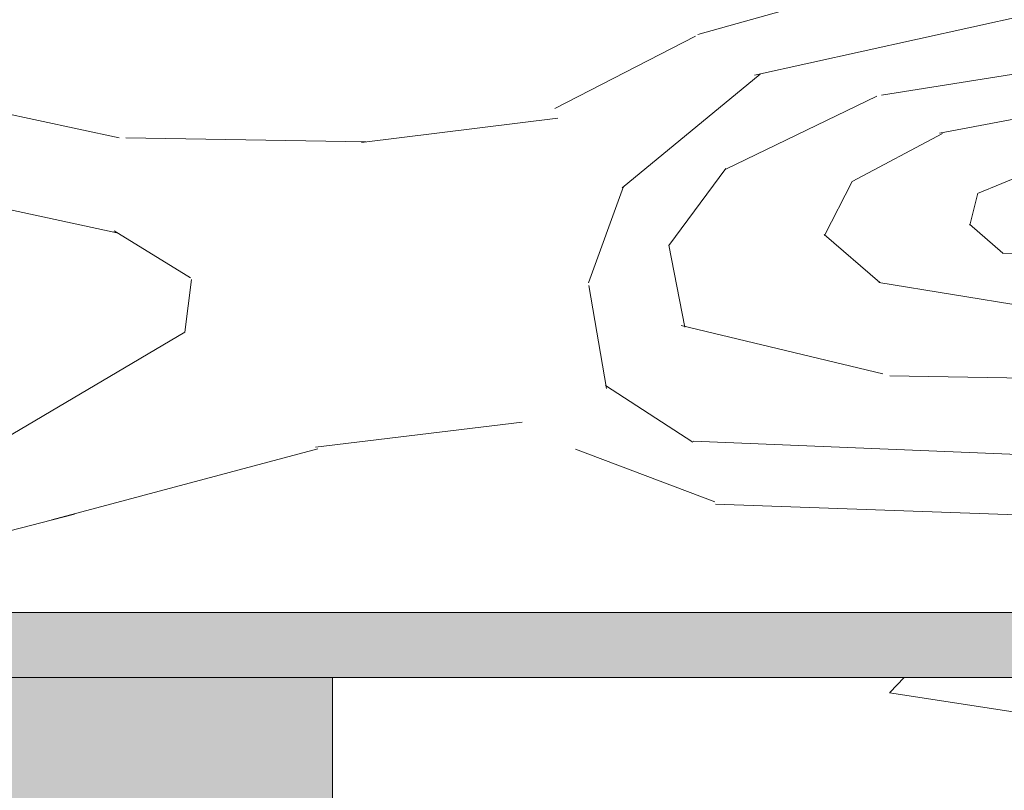
# Model space of a CAD drawing. Units: inches. Extents: x -118 to 1872, y 237 to 341.
# Drawn here: x 472 to 474, y 291 to 293 of the extents above; entities that cross this region are included whole.
import ezdxf
from ezdxf import colors
from ezdxf.entities.mleader import LeaderData, LeaderLine
from ezdxf.math import Vec2, Vec3

# ---------------------------------------------------------------- set-up
doc = ezdxf.new("R2010")
doc.units = ezdxf.units.IN
doc.header["$MEASUREMENT"] = 0
doc.styles.get("Standard").update_dxf_attribs({"font": 'arial.ttf'})

# ---------------------------------------------------------------- blocks, each defined once
blk = doc.blocks.new('2x8')
at = {"lineweight": 0, "true_color": 0xc4871c}
h = blk.add_hatch(dxfattribs=at)
h.set_pattern_fill('WOOD_3', color=42, scale=3, angle=4)
h.set_pattern_definition([(30.565, (2.833501371094712, 0.4788214489809661), (3.711230587770479, 4.269278574505625), [0.447212, -8.497056]), (347.7397999999999, (2.596320065220993, 1.003554741372454), (28.48984569252721, -6.027328796074485), [0.4999999999999998, -99.49999599999995]), (347.8108, (2.461265954966052, 1.214648055580312), (28.48984602091422, -6.027327695640077), [0.6456, -128.474496]), (14.4374, (2.214592191576799, 0.1548593717119502), (106.341800276374, 27.48483274998052), [0.772788, -153.784608]), (355.3844, (2.467265941222422, 1.415555995107127), (80.64219819300126, -6.390182472813867), [0.667532, -132.839004]), (2.2377, (1.988854665454596, 1.662785951257604), (131.9574664680552, 5.217806390940456), [1.300616, -258.82242]), (2.9191, (2.050523106301853, 1.927733122224708), (3.990255802393754, 0.27902929954931), [1.060188, -210.977544]), (355.3844, (2.333333511633668, 3.330878971606012), (80.64219819300126, -6.390182472813867), [0.667532, -132.839004]), (14.4374, (2.080659761988045, 2.070182348210835), (106.341800276374, 27.48483274998052), [0.772788, -153.784608]), (347.8108, (2.327333525377298, 3.129971032079141), (28.48984602091422, -6.027327695640077), [0.6456, -128.474496]), (30.565, (2.699568941506072, 2.394144425479794), (3.711230587770479, 4.269278574505625), [0.447212, -8.497056]), (347.7397999999999, (2.46238763563224, 2.918877717871283), (28.48984569252721, -6.027328796074485), [0.4999999999999998, -99.49999599999995]), (7.990900000000005, (2.059039902699283, 3.812919443037345), (55.58456028687341, 7.896603980938055), [0.8620919999999996, -171.5560039999999]), (4, (2.638602712968009, 3.55271385325608), (-0.2790258949765012, 3.990256201039297), [0.8799999999999997, -3.119999999999999]), (30.565, (2.089723456002957, 0.5070067824310627), (3.711230587770479, 4.269278574505625), [0.313048, -8.631219999999999]), (288.0363, (2.333743684846809, 0.7446075566617196), (4.827347931103602, -11.69174080697745), [0.082464, -16.409964]), (4, (1.002588375398204, 0.5713287578237782), (-0.2790258949765012, 3.990256201039297), [0.2599999999999998, -3.739999999999999]), (12.7461, (1.261955028465763, 0.5894654409972873), (23.66251176115432, 5.664386239251814), [0.26306, -52.34872]), (75.56500000000001, (1.518531422583465, 0.6475046861811506), (-0.2790235344257691, 3.990255529011212), [0.06324400000000001, -12.585868]), (330.31, (1.409009111233331, 0.7801880058431152), (8.259535945390674, -3.432191481432144), [0.1442239999999999, -14.27797199999999]), (355.2539, (1.146852199216028, 0.8019538846800174), (28.21081739429963, -2.03704230058221), [0.2630599999999998, -52.34871999999998]), (9.194400000000005, (0.9287832376337519, 0.766656179451104), (39.62353617289222, 6.780495643952728), [0.2209079999999999, -43.96053599999998]), (22.43490000000001, (0.7534070970116318, 0.6942461711615806), (7.701484989526586, 4.548300214170637), [0.189736, -12.459372]), (75.56500000000001, (0.7376412044310428, 0.6329971986710916), (-0.2790235344257691, 3.990255529011212), [0.06324400000000001, -12.585868]), (319.0001, (0.7376412044310428, 0.6329971986710916), (3.990256554209558, 0.2790385887071211), [0.084852, -5.571992]), (358.2895, (0.8016804358712761, 0.5773287440801482), (3.990255020509112, 0.2790335274869731), [0.2009959999999999, -39.99849999999998]), (319.0001, (0.458323270358278, 0.6134653860227672), (3.990256554209558, 0.2790385887071211), [0.14142, -5.515423999999999]), (350.7595, (0.565055322758667, 0.5206846283712139), (52.71040660917622, -8.3434122253735), [0.349284, -69.507708]), (4, (0.9098076177465373, 0.4645967054233893), (-0.2790258949765012, 3.990256201039297), [0.4799999999999998, -3.519999999999999]), (11.4314, (1.388638361871244, 0.4980798128206061), (59.29579086564669, 12.16589191187762), [0.463896, -92.31540799999999]), (49, (1.843332436566129, 0.5900216337584538), (-0.279025981320772, 3.990257435819896), [0.14142, -5.515432]), (285.31, (1.909186265838116, 0.7951149617099418), (5.106378968970994, -15.68199751722167), [0.10198, -20.294104]), (345.5651, (1.725439348366763, 0.8424126394515952), (3.990255042017198, 0.2790304987350418), [0.189736, -12.459372]), (353.3804000000001, (1.40203346385897, 0.8799444108690864), (44.45086651583372, -4.911181752583445), [0.3255759999999999, -64.78969599999995]), (0.9872999999999997, (1.021563995285305, 0.873388231851493), (3.99025644596313, 0.2790326682123126), [0.3805239999999998, -75.72465999999996]), (10.70979999999999, (0.6851824771467818, 0.8097684687681408), (31.64302317788681, 6.22244370709563), [0.342344, -68.12661999999999]), (27.9624, (0.5112014659995339, 0.7174071794734118), (7.701487327750065, 4.548294454155881), [0.1969759999999999, -39.19842799999998]), (63.03620000000002, (0.458323270358278, 0.6134653860227672), (3.432211724980239, 8.259541412424069), [0.11662, -23.20719999999999]), (281.1251, (0.1590540552804214, 0.5925384438995138), (5.943479751164011, -27.65276305892196), [0.161244, -32.087792]), (346.4745, (0.1901663720846045, 0.4343233253328549), (65.23922237479559, -15.48678106267318), [0.398496, -79.30090799999999]), (359.0303, (0.5776114880326304, 0.3411230993244203), (48.16209807827555, -0.6419104129570381), [0.461736, -91.885428]), (4, (1.03928121010199, 0.3333085152363537), (-0.2790258949765012, 3.990256201039297), [0.5999999999999996, -3.399999999999999]), (16.2647, (1.637819640257817, 0.3751623994828037), (35.35425759499112, 10.49169736393143), [0.4707439999999999, -93.678048]), (324.1945, (2.207060351441214, 0.8359931848384008), (21.06738024200715, -14.56585242633244), [0.156204, -31.08476]), (339.2249, (1.939322921524308, 0.9375641876961254), (45.28794420124806, -16.88195836354971), [0.286356, -56.984908]), (355.0274000000001, (1.556063194001013, 0.9709105706889432), (52.43138181603798, -4.353149275815028), [0.384708, -76.556824]), (1.879, (1.015983477385817, 0.9531933558723154), (3.990256351638989, 0.2790339873719754), [0.5403720000000001, -107.533672]), (8.969699999999998, (0.5598942732160594, 0.8812028159396164), (43.61379292209847, 7.059510123649764), [0.461736, -91.885428]), (25.8014, (0.2689958349873223, 0.7405681877851862), (7.701487639606733, 4.548305396822062), [0.323108, -21.217548]), (53.3987, (0.1590540552804214, 0.5925384438995138), (18.27712997511373, 25.33666609206001), [0.184392, -36.693788]), (281.1251, (0.02512162569166776, 2.507861420398399), (5.943479751164011, -27.65276305892196), [0.161244, -32.087792]), (346.4745, (0.0562339424958509, 2.349646301831683), (65.23922237479559, -15.48678106267318), [0.398496, -79.30090799999999]), (359.0303, (0.4436790584439905, 2.256446075823305), (48.16209807827555, -0.6419104129570381), [0.461736, -91.885428]), (4, (0.9053487805132363, 2.248631491735182), (-0.2790258949765012, 3.990256201039297), [0.5999999999999996, -3.399999999999999]), (16.2647, (1.503887210669063, 2.290485375981689), (35.35425759499112, 10.49169736393143), [0.4707439999999999, -93.678048]), (32.6104, (1.955791026414204, 2.422329758929948), (34.51717947949008, 22.46246664086481), [0.2506, -49.869228]), (72.1985, (2.166884340622119, 2.557383869184832), (3.153200685610031, 12.24979386763763), [0.107704, -21.432968]), (324.1945, (2.073127921852461, 2.751316161337286), (21.06738024200715, -14.56585242633244), [0.156204, -31.08476]), (339.2249, (1.805390491935668, 2.852887164194954), (45.28794420124806, -16.88195836354971), [0.286356, -56.984908]), (355.0274000000001, (1.422130764412259, 2.886233547187771), (52.43138181603798, -4.353149275815028), [0.384708, -76.556824]), (1.879, (0.8820510477970629, 2.868516332371144), (3.990256351638989, 0.2790339873719754), [0.5403720000000001, -107.533672]), (8.969699999999998, (0.4259618436273058, 2.796525792438445), (43.61379292209847, 7.059510123649764), [0.461736, -91.885428]), (25.8014, (0.1350634053986823, 2.655891164284071), (7.701487639606733, 4.548305396822062), [0.323108, -21.217548]), (53.3987, (0.02512162569166776, 2.507861420398399), (18.27712997511373, 25.33666609206001), [0.184392, -36.693788]), (319.0001, (0.3243908407696381, 2.528788362521595), (3.990256554209558, 0.2790385887071211), [0.14142, -5.515423999999999]), (350.7595, (0.4311228931700271, 2.436007604870042), (52.71040660917622, -8.3434122253735), [0.349284, -69.507708]), (4, (0.7758751881578974, 2.379919681922274), (-0.2790258949765012, 3.990256201039297), [0.4799999999999998, -3.519999999999999]), (11.4314, (1.254705932282604, 2.413402789319434), (59.29579086564669, 12.16589191187762), [0.463896, -92.31540799999999]), (49, (1.709400006977489, 2.505344610257339), (-0.279025981320772, 3.990257435819896), [0.14142, -5.515432]), (285.31, (1.775253836249362, 2.710437938208827), (5.106378968970994, -15.68199751722167), [0.10198, -20.294104]), (345.5651, (1.591506918778009, 2.75773561595048), (3.990255042017198, 0.2790304987350418), [0.189736, -12.459372]), (353.3804000000001, (1.268101034270217, 2.795267387367971), (44.45086651583372, -4.911181752583445), [0.3255759999999999, -64.78969599999995]), (0.9872999999999997, (0.8876315656965517, 2.788711208350378), (3.99025644596313, 0.2790326682123126), [0.3805239999999998, -75.72465999999996]), (10.70979999999999, (0.5512500475580282, 2.725091445266969), (31.64302317788681, 6.22244370709563), [0.342344, -68.12661999999999]), (27.9624, (0.3772690364107802, 2.63273015597224), (7.701487327750065, 4.548294454155881), [0.1969759999999999, -39.19842799999998]), (63.03620000000002, (0.3243908407696381, 2.528788362521595), (3.432211724980239, 8.259541412424069), [0.11662, -23.20719999999999]), (4, (0.8686559458094507, 2.486651734322663), (-0.2790258949765012, 3.990256201039297), [0.2599999999999998, -3.739999999999999]), (12.7461, (1.12802259887701, 2.504788417496115), (23.66251176115432, 5.664386239251814), [0.26306, -52.34872]), (75.56500000000001, (1.384598992994825, 2.562827662679979), (-0.2790235344257691, 3.990255529011212), [0.06324400000000001, -12.585868]), (330.31, (1.275076681644578, 2.695510982341943), (8.259535945390674, -3.432191481432144), [0.1442239999999999, -14.27797199999999]), (355.2539, (1.012919769627274, 2.717276861178902), (28.21081739429963, -2.03704230058221), [0.2630599999999998, -52.34871999999998]), (9.194400000000005, (0.7948508080449983, 2.681979155949989), (39.62353617289222, 6.780495643952728), [0.2209079999999999, -43.96053599999998]), (22.43490000000001, (0.6194746674228782, 2.609569147660466), (7.701484989526586, 4.548300214170637), [0.189736, -12.459372]), (75.56500000000001, (0.6037087748424028, 2.548320175169977), (-0.2790235344257691, 3.990255529011212), [0.06324400000000001, -12.585868]), (319.0001, (0.6037087748424028, 2.548320175169977), (3.990256554209558, 0.2790385887071211), [0.084852, -5.571992]), (358.2895, (0.6677480062826362, 2.492651720579033), (3.990255020509112, 0.2790335274869731), [0.2009959999999999, -39.99849999999998]), (279.7106, (0.003629195663393148, 0.5215235650848626), (6.501495015510491, -35.63328118984111), [0.200996, -39.998504]), (327.1301999999999, (0.03753177141743436, 0.3234058845077925), (12.52881912869365, -7.143404681294203), [0.2, -19.799976]), (357.6599000000001, (0.2055127963083123, 0.2148592342756501), (3.990256892062884, 0.2790341352319722), [0.724432, -35.497104]), (5.1691, (0.9293394303949754, 0.1852787713506814), (191.2532828558065, 17.38336815093804), [0.9802040000000001, -195.060604]), (12.4711, (1.905557070174723, 0.2735913966250791), (78.96805078097366, 17.55122101325554), [0.9503679999999997, -189.1232799999999]), (354.5377, (2.23301161870279, 1.038296253840144), (3.990256401009254, 0.279027463158502), [0.364964, -23.966084]), (355.6744, (1.406638320640468, 1.100803631401106), (28.21081852327593, -2.037050749645564), [0.828732, -164.91804]), (6.120999999999999, (0.8693488629750163, 1.043183854574124), (103.4676487827498, 11.24475617176674), [0.5403720000000001, -107.533672]), (12.4269, (0.3362447937341813, 0.9257102347314685), (78.96805500260282, 17.55118794740977), [0.545892, -108.63284]), (39.5376, (0.07087815441025214, 0.706665612031145), (15.12395019092809, 13.08684139134292), [0.344092, -34.065176]), (70.03750000000001, (0.003629195663393148, 0.5215235650848626), (10.01759247240904, 28.76887255119459), [0.196976, -39.198456]), (357.991, (1.697536758869091, 1.241438259555537), (40.18158672098051, -1.199994597355642), [0.7642, -75.655692]), (5.2453, (0.7811729621049608, 1.157311022705755), (179.2825157646282, 16.54621985227103), [0.920216, -183.123252]), (15.6893, (0.2109565898034589, 0.9971445819030009), (94.37102764505464, 26.64778349891893), [0.592284, -117.864428]), (27.1985, (-0.05999056741995901, 0.8579050832234429), (7.701487821867375, 4.548295358245384), [0.304632, -30.15844]), (4, (1.017515331265031, 0.07115160321899339), (-0.2790258949765012, 3.990256201039297), [1.199999999999999, -2.799999999999998]), (357.991, (0.2537861351680704, 0.09794180719427459), (40.18158672098051, -1.199994597355642), [0.7642, -75.655692]), (339.2249, (-0.01395129474883561, 0.1995128100519423), (45.28794420124806, -16.88195836354971), [0.286356, -56.984908]), (0.7603000000000002, (1.405662659522363, 1.401467975953949), (72.10363935510497, 1.032211223057524), [1.061695999999999, -211.2776559999999]), (6.489500000000001, (0.4906939922331048, 1.297389458098962), (87.50661717066318, 10.1287438524155), [0.920868, -91.166044]), (13.7824, (-0.08091750954315557, 1.157174298301413), (90.65979088093901, 22.37860746033549), [0.5885559999999997, -117.122952]), (4, (0.4725573090596527, 1.556756111166521), (-0.2790258949765012, 3.990256201039297), [1.519999999999999, -2.479999999999999]), (7.9451, (-0.103239581141338, 1.476394794384532), (55.58456613581887, 7.896533961403183), [0.581376, -115.694144]), (7.7313, (1.136949568487466, 1.803703323364516), (59.57482414161657, 8.175542657518138), [0.921956, -183.468916]), (2.727, (0.2377467937787969, 1.760873777999961), (3.990255294325641, 0.2790290014930262), [0.9002239999999997, -179.1442159999999]), (0.7603000000000002, (1.27173022993361, 3.316790952452834), (72.10363935510497, 1.032211223057524), [1.061695999999999, -211.2776559999999]), (6.489500000000001, (0.3567615626443512, 3.212712434597847), (87.50661717066318, 10.1287438524155), [0.920868, -91.166044]), (13.7824, (-0.2148499391319092, 3.072497274800241), (90.65979088093901, 22.37860746033549), [0.5885559999999997, -117.122952]), (4, (0.8835829016762773, 1.986474579717878), (-0.2790258949765012, 3.990256201039297), [1.199999999999999, -2.799999999999998]), (357.991, (0.1198537055793167, 2.013264783693103), (40.18158672098051, -1.199994597355642), [0.7642, -75.655692]), (339.2249, (-0.1478837243375892, 2.114835786550827), (45.28794420124806, -16.88195836354971), [0.286356, -56.984908]), (357.991, (1.563604329280338, 3.156761236054422), (40.18158672098051, -1.199994597355642), [0.7642, -75.655692]), (5.2453, (0.6472405325162072, 3.072633999204641), (179.2825157646282, 16.54621985227103), [0.920216, -183.123252]), (15.6893, (0.07702416021481895, 2.912467558401829), (94.37102764505464, 26.64778349891893), [0.592284, -117.864428]), (27.1985, (-0.1939229970087126, 2.773228059722328), (7.701487821867375, 4.548295358245384), [0.304632, -30.15844]), (279.7106, (-0.1303032339252468, 2.436846541583748), (6.501495015510491, -35.63328118984111), [0.200996, -39.998504]), (327.1301999999999, (-0.09640065817120558, 2.238728861006678), (12.52881912869365, -7.143404681294203), [0.2, -19.799976]), (357.6599000000001, (0.0715803667195587, 2.130182210774535), (3.990256892062884, 0.2790341352319722), [0.724432, -35.497104]), (5.1691, (0.7954070008062217, 2.10060174784951), (191.2532828558065, 17.38336815093804), [0.9802040000000001, -195.060604]), (12.4711, (1.771624640585969, 2.188914373123964), (78.96805078097366, 17.55122101325554), [0.9503679999999997, -189.1232799999999]), (354.5377, (2.099079189114036, 2.953619230338973), (3.990256401009254, 0.279027463158502), [0.364964, -23.966084]), (355.6744, (1.272705891051714, 3.016126607899992), (28.21081852327593, -2.037050749645564), [0.828732, -164.91804]), (6.120999999999999, (0.7354164333862627, 2.958506831072953), (103.4676487827498, 11.24475617176674), [0.5403720000000001, -107.533672]), (12.4269, (0.2023123641455413, 2.841033211230354), (78.96805500260282, 17.55118794740977), [0.545892, -108.63284]), (39.5376, (-0.0630542751783878, 2.62198858853003), (15.12395019092809, 13.08684139134292), [0.344092, -34.065176]), (70.03750000000001, (-0.1303032339252468, 2.436846541583748), (10.01759247240904, 28.76887255119459), [0.196976, -39.198456]), (1.6141, (1.098588155500124, 3.785855790253379), (3.990255643062701, 0.2790307735828854), [0.960832, -95.12246]), (2.4089, (0.3789469098381915, 3.755582410162788), (3.990254335101497, 0.2790283601423117), [0.720276, -143.335264]), (4, (-0.2594940823281604, 3.710938266966537), (-0.2790258949765012, 3.990256201039297), [0.6399999999999997, -3.359999999999999]), (0.09960000000000008, (1.756560960314687, 3.551181999376865), (60.13286347521581, 0.1952320813816186), [0.882044, -175.526552]), (3.104899999999998, (0.4782838465073382, 3.481844993989569), (3.9902560538019, 0.2790306673204392), [1.280156, -254.751088]), (4, (-0.239962269679836, 3.431620332893772), (-0.2790258949765012, 3.990256201039297), [0.7199999999999996, -3.279999999999998]), (82.69000000000001, (3.218575696449875, 0.7062368485305797), (-0.2790204910404998, 3.99025774779669), [0.10198, -20.294104]), (328.4624, (3.084916715669806, 0.897378881733232), (12.52881788919461, -7.143408522149983), [0.172048, -34.23722]), (7.0127, (3.553981553470408, 1.070520956166774), (71.54559241497347, 9.012612846069212), [0.380524, -75.72466]), (359.0303, (3.092311831401048, 1.078335540254898), (48.16209807827555, -0.6419104129570381), [0.461736, -91.885428]), (6.8624, (3.474732622210809, 0.4835630301668061), (75.53584236832057, 9.291742810415853), [0.4005, -79.69943599999999]), (14.88550000000001, (2.962974963450051, 0.3475332587938738), (19.67225571523968, 5.385373890293195), [0.529528, -105.37608]), (9.194400000000005, (3.69126972991387, 1.400902488048985), (39.62353617289222, 6.780495643952728), [0.2209079999999999, -43.96053599999998]), (4, (3.13263386176834, 1.361838862752279), (-0.2790258949765012, 3.990256201039297), [0.5599999999999997, -3.439999999999999]), (4, (3.109336129052167, 1.981723703388241), (-0.2790258949765012, 3.990256201039297), [0.7599999999999997, -3.239999999999999]), (9.194400000000005, (3.557337300325116, 3.31622546454787), (39.62353617289222, 6.780495643952728), [0.2209079999999999, -43.96053599999998]), (4, (2.998701432179587, 3.277161839251164), (-0.2790258949765012, 3.990256201039297), [0.5599999999999997, -3.439999999999999]), (6.8624, (3.340800192622055, 2.398886006665634), (75.53584236832057, 9.291742810415853), [0.4005, -79.69943599999999]), (14.88550000000001, (2.829042533861411, 2.262856235292759), (19.67225571523968, 5.385373890293195), [0.529528, -105.37608]), (7.0127, (3.420049123881654, 2.985843932665659), (71.54559241497347, 9.012612846069212), [0.380524, -75.72466]), (359.0303, (2.958379401812408, 2.993658516753726), (48.16209807827555, -0.6419104129570381), [0.461736, -91.885428]), (82.69000000000001, (3.084643266861121, 2.621559825029408), (-0.2790204910404998, 3.99025774779669), [0.10198, -20.294104]), (328.4624, (2.950984286081166, 2.812701858232117), (12.52881788919461, -7.143408522149983), [0.172048, -34.23722]), (4, (2.912759597498052, 3.932763853472864), (-0.2790258949765012, 3.990256201039297), [0.8199999999999996, -3.179999999999999])])
h.paths.add_polyline_path([(0, 0), (7.25, 0), (7.25, 1.5), (0, 1.5)])
at = {"lineweight": 0}
blk.add_lwpolyline([(0, 0), (7.25, 0), (7.25, 1.5), (0, 1.5)], close=True, dxfattribs=at)
blk = doc.blocks.new('QLU-205')
at = {"lineweight": 0, "true_color": 0xc700c7}
h = blk.add_hatch(dxfattribs=at)
h.set_pattern_fill('ANSI31', color=212)
h.set_pattern_definition([(45, (-473.2883794841592, -295.6293907880677), (-0.08838834764831843, 0.08838834764831845), [])])
edge = h.paths.add_edge_path()
edge.add_spline(control_points=[(4.869907492259358, 8.39344031378721), (4.623987734169475, 8.341059567652508), (4.043825822830797, 8.217485463518244), (4.211482507939934, 6.898354640520267), (2.407937934766551, 7.234535823903968), (3.020697446966778, 5.552754952933128), (1.470484560709508, 5.093827005863091), (2.147085134143481, 3.840135748627404), (1.172750878422903, 2.890255105917731), (2.282430972892598, 2.155602923663992), (1.503078972938965, 0.6389194222681454), (3.139814160989204, 1.214979013071002), (3.961914914998601, 0.3723937813063571), (5.013364867823157, 1.207843429928062), (5.777751958881254, 0.5163550620555952), (6.838084391434961, 0.6309423218582992), (6.64267401156394, -0.7573901310823317), (8.245305019116245, -0.5692228714543717), (8.741945983972187, -2.075661863841788), (9.93811645166295, -1.775404021193481), (10.76829268433448, -2.210353721395904), (10.87416455216203, -2.810476756088235), (10.82243083388681, -3.48309593527506), (9.882030474163855, -3.098527957982299), (10.46181548749695, -4.427037750523311), (9.230268223916084, -3.967007436722383), (8.568943140825183, -4.213782301142317), (7.846739837610414, -4.128062961086755), (7.002674143814886, -4.305086640991362), (6.026501339240497, -4.03998943019775), (4.982206136501986, -4.311229313327146), (4.223637341066308, -4.112216964305389), (3.811170798081548, -4.203164261580866), (3.682391131335976, -4.231559686212904)], knot_values=[0, 0, 0, 0, 0.6729189310351313, 1.587517555472928, 2.784327128807873, 3.888018055892066, 5.113296416965239, 6.123923693351383, 7.193608584346643, 8.10373689463214, 9.167256154531678, 10.35633639990884, 11.29468279734218, 12.29249823545758, 13.43354720734696, 13.99555006663917, 14.94889347149945, 16.09468530901345, 17.52906136757614, 18.58386427745048, 19.28153955039457, 20.06889697559854, 20.36871475072781, 20.96515766200493, 21.68334146972828, 22.55315844680658, 23.34845053315122, 24.01746158082803, 24.64055030652807, 25.92203737066774, 26.93215767922934, 27.79712468539358, 28.18977648612721, 28.18977648612721, 28.18977648612721, 28.18977648612721], degree=3, periodic=0)
edge.add_line((3.682391131335805, -4.231559686212904), (3.682391131335805, -2.606559686212904))
edge.add_line((3.682391131335805, -2.606559686212904), (-2.067608868664024, -2.606559686212904))
edge.add_line((-2.067608868664024, -2.606559686212904), (-2.067608868664024, 8.393440313787096))
edge.add_line((-2.067608868664024, 8.393440313787096), (4.869907492228606, 8.393440313787096))
at = {"lineweight": 0}
h = blk.add_hatch(color=1, dxfattribs=at)
h.dxf.hatch_style = 1
h.paths.add_polyline_path([(-3.567608868664024, -4.106559686212904), (3.682391131335976, -4.106559686212904), (3.682391131335976, -4.231559686212904), (-3.567608868664024, -4.231559686212904)])
at = {"lineweight": 0, "true_color": 0xd4f7f7}
h = blk.add_hatch(dxfattribs=at)
h.set_pattern_fill('HONEY', scale=2, style=0)
h.set_pattern_definition([(0, (-1448.279667367088, -306.8575709066504), (0.375, 0.2165063509461096), [0.25, -0.5]), (120, (-1448.279667367088, -306.8575709066504), (-0.3749999999999999, 0.2165063509461097), [0.2499999999999998, -0.4999999999999996]), (59.99999999999999, (-1448.279667367088, -306.8575709066504), (8.326672684688674e-17, 0.4330127018922194), [-0.5, 0.25])])
h.paths.add_polyline_path([(7.057391131335976, -16.2315596862129), (10.18239113133598, -16.2315596862129), (10.18239113133598, -4.231559686212904), (7.057391131335976, -4.231559686212904)])
h.paths.add_polyline_path([(7.057391131335976, -28.2315596862129), (10.18239113133598, -28.2315596862129), (10.18239113133598, -16.2315596862129), (7.057391131335976, -16.2315596862129)])
h.paths.add_polyline_path([(7.057391131335976, -34.46188709660987), (10.18239113133598, -34.46188709660987), (10.18239113133598, -28.2315596862129), (7.057391131335976, -28.2315596862129)])
h.paths.add_polyline_path([(-4.067608868664024, -16.2315596862129), (-0.9426088686640242, -16.2315596862129), (-0.9426088686640242, -4.231559686212904), (-4.067608868664024, -4.231559686212904)])
h.paths.add_polyline_path([(-4.067608868664024, -28.2315596862129), (-0.9426088686640242, -28.2315596862129), (-0.9426088686640242, -16.2315596862129), (-4.067608868664024, -16.2315596862129)])
h.paths.add_polyline_path([(-4.067608868664024, -34.46188709660987), (-0.9426088686640242, -34.46188709660987), (-0.9426088686640242, -28.2315596862129), (-4.067608868664024, -28.2315596862129)])
at = {"lineweight": 0}
h = blk.add_hatch(dxfattribs=at)
h.set_pattern_fill('AR-CONC', color=251, scale=0.5)
h.set_pattern_definition([(49.99999999999999, (-1448.279667367088, -306.8575709066504), (3.586300913003767, -0.3137606749129755), [0.375, -4.125]), (355, (-1448.279667367088, -306.8575709066504), (-0.693756668065, 3.760960668500059), [0.3, -3.3]), (100.45144446, (-1447.980808962088, -306.8837176266504), (2.89254423363556, 3.447199954843147), [0.3187009599999995, -3.505710559999996]), (46.18420000000002, (-1448.279667367088, -305.8575709066504), (5.336206653357862, -0.8275964039653827), [0.5624999999999991, -6.187499999999993]), (96.63563549, (-1447.834983642088, -305.9265374416503), (4.673309728371142, 4.870593003872752), [0.47805171, -5.258568799999999]), (351.1841639899999, (-1448.279667367088, -305.8575709066504), (4.673309725273866, 4.870593001349951), [0.45, -4.950000005]), (21, (-1447.779667367088, -306.1075709066504), (2.984535260592308, -2.013094453326694), [0.375, -4.125]), (326.0000000000001, (-1447.779667367088, -306.1075709066504), (1.216576659607909, 3.625750225234265), [0.3, -3.3]), (71.45144474, (-1447.530956097088, -306.2753287766504), (4.201111883649856, 1.612655764031769), [0.31870095, -3.50571056]), (37.50000000000001, (-1448.279667367088, -306.8575709066504), (0.06079927658645334, 1.664469269156557), [0, -3.26, 0, -3.35, 0, -3.3125]), (7.499999999999999, (-1448.279667367088, -306.8575709066504), (1.315347687210743, 1.972058559411801), [0, -1.91, 0, -3.185, 0, -1.2625]), (327.5, (-1449.394667367088, -306.8575709066504), (2.669112180862045, -0.1127743586718988), [0, -1.25, 0, -3.9, 0, -5.175]), (317.5, (-1449.894667367088, -306.8575709066504), (2.915930846711931, 0.5005249116615886), [0, -1.625, 0, -2.59, 0, -3.675])])
h.paths.add_polyline_path([(3.353749174046868, -34.46188709660987), (7.057391131335976, -34.46188709660987), (7.057391131335976, -16.2315596862129), (7.057391131335976, -4.231559686212904), (-0.9426088686640242, -4.231559686212904), (-0.9426088686640242, -16.2315596862129), (-0.9426088686640242, -34.46188709660981), (2.710118879130846, -34.46188709660981), (2.710118879130846, -35.7526171541565), (3.353749174046754, -33.17115703906353)])
blk.add_line((-0.9426088686640242, -4.231559686212904), (7.057391131335976, -4.231559686212904), dxfattribs=at)
blk.add_lwpolyline([(-4.067608868664024, -16.2315596862129), (-0.9426088686640242, -16.2315596862129), (-0.9426088686640242, -4.231559686212904), (-4.067608868664024, -4.231559686212904)], close=True, dxfattribs=at)
blk.add_blockref('2x8', (-3.567608868664024, -4.106559686212904), dxfattribs=at)
blk = doc.blocks.new('QLU-206')
at = {"lineweight": 0}
ml = blk.add_multileader_mtext('Standard', dxfattribs=at)
ml.set_content('\\A1;QUAD-LOCK METAL TRACK\\PPROVIDES FASTENING SURFACE FOR EXTERIOR FINISH', color=7)
ml.set_leader_properties(color=256)
ml.build(insert=Vec2(0, 0))
ml.multileader.update_dxf_attribs({"leader_type": 2, "text_right_attachment_type": 3, "dogleg_length": 0.36, "arrow_head_size": 0.72, "scale": 4})
ctx = ml.context
ctx.base_point, ctx.scale, ctx.char_height, ctx.arrow_head_size, ctx.landing_gap_size, ctx.plane_origin = Vec3(530.5119373802086, 296.8537867583096), 4, 0.72, 0.72, 0.36, Vec3(574.794461250516, 282.7058622642173)
ctx.right_attachment, ctx.text_align_type = 3, 2
notes = []
notes.append((ctx, [(1, (1, 1, 0), (560.2328105043559, 295.6282478769999), (-1, 0), 1.44, [(0, [(567.9118979689349, 291.3978311018548)], 0, [])])]))
ctx.mtext.insert, ctx.mtext.width, ctx.mtext.alignment, ctx.mtext.flow_direction = Vec3(558.432810504356, 297.2199259124706), 46.87644374031932, 3, 5
for ctx, leaders in notes:
    for number, flags, end, landing, length, lines in leaders:
        leader = LeaderData()
        leader.index, (leader.has_last_leader_line, leader.has_dogleg_vector, leader.attachment_direction) = number, flags
        leader.last_leader_point, leader.dogleg_vector, leader.dogleg_length = Vec3(end), Vec3(landing), length
        for number, points, colour, breaks in lines:
            line = LeaderLine()
            line.index, line.vertices, line.color, line.breaks = number, Vec3.list(points), colors.encode_raw_color(colour), breaks
            leader.lines.append(line)
        ctx.leaders.append(leader)
blk = doc.blocks.new('QLU-207')
at = {"lineweight": 0}
ml = blk.add_multileader_mtext('Standard', dxfattribs=at)
ml.set_content('\\A1;QUAD-LOCK METAL TRACK\\PPROVIDES FASTENING SURFACE FOR EXTERIOR FINISH', color=7)
ml.set_leader_properties(color=256)
ml.build(insert=Vec2(0, 0))
ml.multileader.update_dxf_attribs({"leader_type": 2, "text_right_attachment_type": 3, "dogleg_length": 0.36, "arrow_head_size": 0.72, "scale": 4})
ctx = ml.context
ctx.base_point, ctx.scale, ctx.char_height, ctx.arrow_head_size, ctx.landing_gap_size, ctx.plane_origin = Vec3(-48.36214907878283, -7.169044343545268), 4, 0.72, 0.72, 0.36, Vec3(-4.079625208475477, -21.31696883763755)
ctx.right_attachment, ctx.text_align_type = 3, 2
notes = []
notes.append((ctx, [(1, (1, 1, 0), (-18.64127595463549, -8.394583224854955), (-1, 0), 1.44, [(0, [(-10.96218849005675, -12.62500000000011)], 0, [])])]))
ctx.mtext.insert, ctx.mtext.width, ctx.mtext.alignment, ctx.mtext.flow_direction = Vec3(-20.44127595463556, -6.802905189384319), 46.87644374031932, 3, 5
for ctx, leaders in notes:
    for number, flags, end, landing, length, lines in leaders:
        leader = LeaderData()
        leader.index, (leader.has_last_leader_line, leader.has_dogleg_vector, leader.attachment_direction) = number, flags
        leader.last_leader_point, leader.dogleg_vector, leader.dogleg_length = Vec3(end), Vec3(landing), length
        for number, points, colour, breaks in lines:
            line = LeaderLine()
            line.index, line.vertices, line.color, line.breaks = number, Vec3.list(points), colors.encode_raw_color(colour), breaks
            leader.lines.append(line)
        ctx.leaders.append(leader)
blk = doc.blocks.new('QLU-204')
at = {"lineweight": 0}
ml = blk.add_multileader_mtext('Standard', dxfattribs=at)
ml.set_content('ENGINEERED I-JOISTS AS SPECIFIED', color=7)
ml.set_leader_properties(color=256)
ml.build(insert=Vec2(0, 0))
ml.multileader.update_dxf_attribs({"leader_type": 2, "text_right_attachment_type": 3, "dogleg_length": 0.36, "arrow_head_size": 0.72, "scale": 4})
ctx = ml.context
ctx.base_point, ctx.scale, ctx.char_height, ctx.arrow_head_size, ctx.landing_gap_size, ctx.plane_origin = Vec3(15.2470937523371, -36.90240171199048), 4, 0.72, 0.72, 0.36, Vec3(25.94166149906368, 7.616008119391608)
ctx.right_attachment = 3
notes = []
notes.append((ctx, [(0, (1, 1, 0), (13.8070937523371, -36.90240171199048), (1, 0), 1.44, [(1, [(7.933881316859015, -30.65986714519863)], 0, [])])]))
ctx.mtext.insert, ctx.mtext.width, ctx.mtext.flow_direction = Vec3(15.60709375233711, -36.5362625578295), 46.87644374031932, 5
ml = blk.add_multileader_mtext('Standard', dxfattribs=at)
ml.set_content('FURRING FOR CEILING FINISH ATTACHMENT ', color=7)
ml.set_leader_properties(color=256)
ml.build(insert=Vec2(0, 0))
ml.multileader.update_dxf_attribs({"leader_type": 2, "text_right_attachment_type": 3, "dogleg_length": 0.36, "arrow_head_size": 0.72, "scale": 4})
ctx = ml.context
ctx.base_point, ctx.scale, ctx.char_height, ctx.arrow_head_size, ctx.landing_gap_size, ctx.plane_origin = Vec3(15.2470937523371, -34.50426025759202), 4, 0.72, 0.72, 0.36, Vec3(25.94166149906368, 10.01414957379006)
ctx.right_attachment = 3
notes.append((ctx, [(0, (1, 1, 0), (13.8070937523371, -34.50426025759202), (1, 0), 1.44, [(0, [(13.19493725508801, -31.38124045649988)], 0, [])])]))
ctx.mtext.insert, ctx.mtext.width, ctx.mtext.flow_direction = Vec3(15.60709375233711, -34.13812110343105), 46.87644374031932, 5
for ctx, leaders in notes:
    for number, flags, end, landing, length, lines in leaders:
        leader = LeaderData()
        leader.index, (leader.has_last_leader_line, leader.has_dogleg_vector, leader.attachment_direction) = number, flags
        leader.last_leader_point, leader.dogleg_vector, leader.dogleg_length = Vec3(end), Vec3(landing), length
        for number, points, colour, breaks in lines:
            line = LeaderLine()
            line.index, line.vertices, line.color, line.breaks = number, Vec3.list(points), colors.encode_raw_color(colour), breaks
            leader.lines.append(line)
        ctx.leaders.append(leader)
blk = doc.blocks.new('QLU-203')
at = {"lineweight": 0}
ml = blk.add_multileader_mtext('Standard', dxfattribs=at)
ml.set_content('ENGINEERED I-JOISTS AS SPECIFIED', color=7)
ml.set_leader_properties(color=256)
ml.build(insert=Vec2(0, 0))
ml.multileader.update_dxf_attribs({"leader_type": 2, "text_right_attachment_type": 3, "dogleg_length": 0.36, "arrow_head_size": 0.72, "scale": 4})
ctx = ml.context
ctx.base_point, ctx.scale, ctx.char_height, ctx.arrow_head_size, ctx.landing_gap_size, ctx.plane_origin = Vec3(22.0210663688012, -10.09650874103659), 4, 0.72, 0.72, 0.36, Vec3(32.71563411552779, 34.4219010903455)
ctx.right_attachment = 3
notes = []
notes.append((ctx, [(0, (1, 1, 0), (20.5810663688012, -10.09650874103659), (1, 0), 1.44, [(1, [(21.74639916694684, -4.396423822861721), (19.03611288539093, -6.1803867285563)], 0, [])])]))
ctx.mtext.insert, ctx.mtext.width, ctx.mtext.flow_direction = Vec3(22.38106636880121, -9.73036958687561), 46.87644374031932, 5
ml = blk.add_multileader_mtext('Standard', dxfattribs=at)
ml.set_content('FURRING FOR CEILING FINISH ATTACHMENT ', color=7)
ml.set_leader_properties(color=256)
ml.build(insert=Vec2(0, 0))
ml.multileader.update_dxf_attribs({"leader_type": 2, "text_right_attachment_type": 3, "dogleg_length": 0.36, "arrow_head_size": 0.72, "scale": 4})
ctx = ml.context
ctx.base_point, ctx.scale, ctx.char_height, ctx.arrow_head_size, ctx.landing_gap_size, ctx.plane_origin = Vec3(22.0210663688012, -12.29617690504045), 4, 0.72, 0.72, 0.36, Vec3(32.71563411552779, 32.22223292634163)
ctx.right_attachment = 3
notes.append((ctx, [(0, (1, 1, 0), (20.5810663688012, -12.29617690504045), (1, 0), 1.44, [(0, [(15.45905078737405, -7.140787861088938)], 0, [])])]))
ctx.mtext.insert, ctx.mtext.width, ctx.mtext.flow_direction = Vec3(22.38106636880121, -11.93003775087948), 46.87644374031932, 5
for ctx, leaders in notes:
    for number, flags, end, landing, length, lines in leaders:
        leader = LeaderData()
        leader.index, (leader.has_last_leader_line, leader.has_dogleg_vector, leader.attachment_direction) = number, flags
        leader.last_leader_point, leader.dogleg_vector, leader.dogleg_length = Vec3(end), Vec3(landing), length
        for number, points, colour, breaks in lines:
            line = LeaderLine()
            line.index, line.vertices, line.color, line.breaks = number, Vec3.list(points), colors.encode_raw_color(colour), breaks
            leader.lines.append(line)
        ctx.leaders.append(leader)

msp = doc.modelspace()

# ---------------------------------------------------------------- block references
at = {"color": 0, "lineweight": 0}
for name, p in [('QLU-203', (275.0316730958334, 299.7886189629437)), ('QLU-204', (379.5067950115184, 324.1423741911633)), ('QLU-205', (473.2883794841592, 295.6293907880677)), ('QLU-206', (0, 0)), ('QLU-207', (676.5752357582124, 304.0228311018549))]:
    msp.add_blockref(name, p, dxfattribs=at)

doc.saveas('drawing.dxf')
